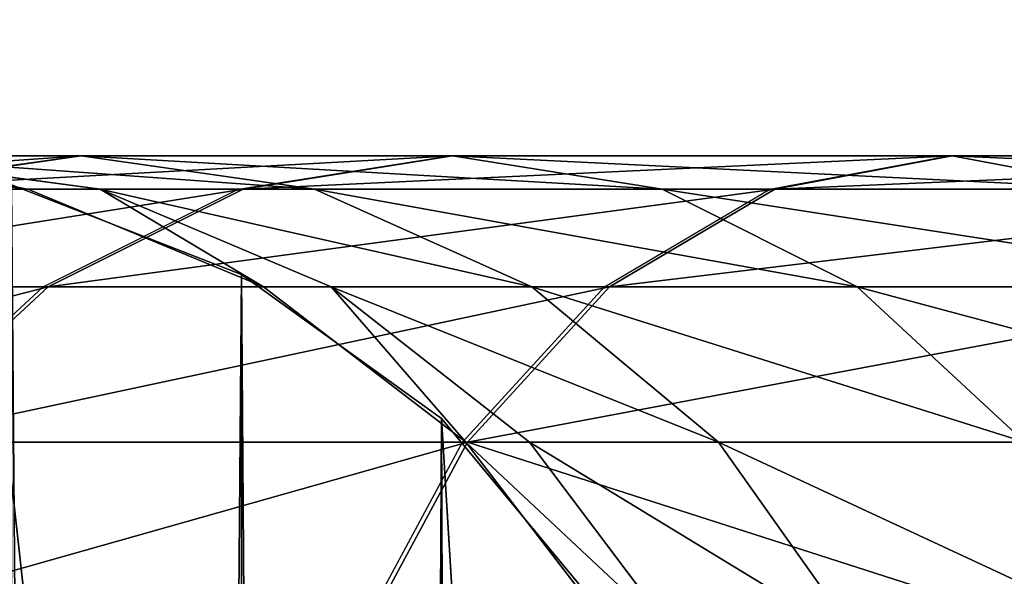
# Model space of a CAD drawing. Units: centimetres. Extents: x -304 to 349, y -206 to 209.
# Drawn here: x -96 to -95, y 28 to 29 of the extents above; entities that cross this region are included whole.
import ezdxf

# ---------------------------------------------------------------- set-up
doc = ezdxf.new("R2010")
doc.units = ezdxf.units.CM
doc.header["$LTSCALE"] = 2.54
doc.layers.get('0').update_dxf_attribs({"true_color": 0xff5454})
doc.layers.add('VP-EQ', color=7, linetype='Continuous', true_color=0x8a3492)

# ---------------------------------------------------------------- blocks, each defined once
blk = doc.blocks.new('Grupuj_10')
at = {"color": 253, "true_color": 0xa59e96}
for p, q in [((1.685, 3.37, 159.6097), (2.1211, 3.3126, 159.6097)), ((1.685, 3.37, 150.1878), (2.1211, 3.3126, 150.1878)), ((1.685, 3.37, 159.6097), (2.1211, 3.3126, 159.6097)), ((1.8107, 3.3126, 162.4054), (2.213, 3.37, 162.2369)), ((1.8107, 3.3126, 162.4054), (2.213, 3.37, 162.2369)), ((2.213, 3.37, 162.2369), (1.8183, 3.37, 160.9496)), ((1.8183, 3.37, 160.9496), (2.2459, 3.3126, 160.8636)), ((1.8183, 3.37, 160.9496), (2.2459, 3.3126, 160.8636)), ((2.213, 3.37, 162.2369), (1.8183, 3.37, 160.9496)), ((2.213, 3.37, 162.2369), (2.6152, 3.3126, 162.0684)), ((2.8536, 3.37, 163.4212), (2.213, 3.37, 162.2369)), ((2.213, 3.37, 162.2369), (2.6152, 3.3126, 162.0684)), ((2.8536, 3.37, 163.4212), (2.213, 3.37, 162.2369)), ((2.4924, 3.3126, 163.6656), (2.8536, 3.37, 163.4212)), ((2.4924, 3.3126, 163.6656), (2.8536, 3.37, 163.4212)), ((2.8536, 3.37, 163.4212), (3.2147, 3.3126, 163.1767)), ((3.715, 3.37, 164.456), (2.8536, 3.37, 163.4212)), ((2.8536, 3.37, 163.4212), (3.2147, 3.3126, 163.1767)), ((3.715, 3.37, 164.456), (2.8536, 3.37, 163.4212)), ((3.4091, 3.3126, 164.7669), (3.715, 3.37, 164.456)), ((3.4091, 3.3126, 164.7669), (3.715, 3.37, 164.456)), ((3.715, 3.37, 164.456), (4.0209, 3.3126, 164.1452)), ((4.7634, 3.37, 165.3009), (3.715, 3.37, 164.456)), ((4.7634, 3.37, 165.3009), (3.715, 3.37, 164.456)), ((3.715, 3.37, 164.456), (4.0209, 3.3126, 164.1452)), ((2.4924, 3.3126, 163.6656), (1.8107, 3.3126, 162.4054)), ((2.4924, 3.3126, 163.6656), (1.8107, 3.3126, 162.4054)), ((2.2459, 3.3126, 160.8636), (2.1211, 3.3126, 159.6097)), ((2.2459, 3.3126, 160.8636), (2.1211, 3.3126, 159.6097)), ((2.1211, 3.3126, 159.6097), (2.5275, 3.1443, 159.6097)), ((2.1211, 3.3126, 159.6097), (2.1211, 3.3126, 150.1878)), ((2.1211, 3.3126, 150.1878), (2.5275, 3.1443, 150.1878)), ((2.1211, 3.3126, 159.6097), (2.1211, 3.3126, 150.1878)), ((2.1211, 3.3126, 159.6097), (2.5275, 3.1443, 159.6097)), ((2.1559, 3.1443, 163.8934), (2.4924, 3.3126, 163.6656)), ((2.1559, 3.1443, 163.8934), (2.4924, 3.3126, 163.6656)), ((2.6152, 3.3126, 162.0684), (2.2459, 3.3126, 160.8636)), ((2.6152, 3.3126, 162.0684), (2.2459, 3.3126, 160.8636)), ((2.2459, 3.3126, 160.8636), (2.6443, 3.1443, 160.7836)), ((2.2459, 3.3126, 160.8636), (2.6443, 3.1443, 160.7836)), ((3.4091, 3.3126, 164.7669), (2.4924, 3.3126, 163.6656)), ((3.4091, 3.3126, 164.7669), (2.4924, 3.3126, 163.6656)), ((2.6152, 3.3126, 162.0684), (2.9901, 3.1443, 161.9114)), ((2.6152, 3.3126, 162.0684), (2.9901, 3.1443, 161.9114)), ((3.2147, 3.3126, 163.1767), (2.6152, 3.3126, 162.0684)), ((3.2147, 3.3126, 163.1767), (2.6152, 3.3126, 162.0684)), ((3.124, 3.1443, 165.0565), (3.4091, 3.3126, 164.7669)), ((3.124, 3.1443, 165.0565), (3.4091, 3.3126, 164.7669)), ((3.2147, 3.3126, 163.1767), (3.5513, 3.1443, 162.9489)), ((4.0209, 3.3126, 164.1452), (3.2147, 3.3126, 163.1767)), ((3.2147, 3.3126, 163.1767), (3.5513, 3.1443, 162.9489)), ((4.0209, 3.3126, 164.1452), (3.2147, 3.3126, 163.1767)), ((4.5247, 3.3126, 165.6659), (3.4091, 3.3126, 164.7669)), ((4.5247, 3.3126, 165.6659), (3.4091, 3.3126, 164.7669)), ((2.1559, 3.1443, 163.8934), (1.4359, 3.1443, 162.5624)), ((2.1559, 3.1443, 163.8934), (1.4359, 3.1443, 162.5624)), ((1.8669, 2.8765, 164.089), (2.1559, 3.1443, 163.8934)), ((1.8669, 2.8765, 164.089), (2.1559, 3.1443, 163.8934)), ((3.124, 3.1443, 165.0565), (2.1559, 3.1443, 163.8934)), ((3.124, 3.1443, 165.0565), (2.1559, 3.1443, 163.8934)), ((2.6443, 3.1443, 160.7836), (2.5275, 3.1443, 159.6097)), ((2.5275, 3.1443, 159.6097), (2.8765, 2.8765, 159.6097)), ((2.6443, 3.1443, 160.7836), (2.5275, 3.1443, 159.6097)), ((2.5275, 3.1443, 159.6097), (2.5275, 3.1443, 150.1878)), ((2.5275, 3.1443, 150.1878), (2.8765, 2.8765, 150.1878)), ((2.5275, 3.1443, 159.6097), (2.5275, 3.1443, 150.1878)), ((2.5275, 3.1443, 159.6097), (2.8765, 2.8765, 159.6097)), ((2.6443, 3.1443, 160.7836), (2.9864, 2.8765, 160.7148)), ((2.9901, 3.1443, 161.9114), (2.6443, 3.1443, 160.7836)), ((2.9901, 3.1443, 161.9114), (2.6443, 3.1443, 160.7836)), ((2.6443, 3.1443, 160.7836), (2.9864, 2.8765, 160.7148)), ((2.8792, 2.8765, 165.3052), (3.124, 3.1443, 165.0565)), ((2.8792, 2.8765, 165.3052), (3.124, 3.1443, 165.0565)), ((2.9901, 3.1443, 161.9114), (3.312, 2.8765, 161.7765)), ((3.5513, 3.1443, 162.9489), (2.9901, 3.1443, 161.9114)), ((3.5513, 3.1443, 162.9489), (2.9901, 3.1443, 161.9114)), ((2.9901, 3.1443, 161.9114), (3.312, 2.8765, 161.7765)), ((4.3023, 3.1443, 166.006), (3.124, 3.1443, 165.0565)), ((4.3023, 3.1443, 166.006), (3.124, 3.1443, 165.0565)), ((3.5513, 3.1443, 162.9489), (3.8403, 2.8765, 162.7533)), ((3.5513, 3.1443, 162.9489), (3.8403, 2.8765, 162.7533)), ((4.306, 3.1443, 163.8556), (3.5513, 3.1443, 162.9489)), ((4.306, 3.1443, 163.8556), (3.5513, 3.1443, 162.9489)), ((2.8792, 2.8765, 165.3052), (1.8669, 2.8765, 164.089)), ((2.8792, 2.8765, 165.3052), (1.8669, 2.8765, 164.089)), ((2.6913, 2.5275, 165.496), (2.8792, 2.8765, 165.3052)), ((2.6913, 2.5275, 165.496), (2.8792, 2.8765, 165.3052)), ((2.9864, 2.8765, 160.7148), (2.8765, 2.8765, 159.6097)), ((2.8765, 2.8765, 159.6097), (3.1443, 2.5275, 159.6097)), ((2.9864, 2.8765, 160.7148), (2.8765, 2.8765, 159.6097)), ((2.8765, 2.8765, 159.6097), (2.8765, 2.8765, 150.1878)), ((2.8765, 2.8765, 159.6097), (3.1443, 2.5275, 159.6097)), ((2.8765, 2.8765, 150.1878), (3.1443, 2.5275, 150.1878)), ((2.8765, 2.8765, 159.6097), (2.8765, 2.8765, 150.1878)), ((4.1113, 2.8765, 166.2981), (2.8792, 2.8765, 165.3052)), ((4.1113, 2.8765, 166.2981), (2.8792, 2.8765, 165.3052)), ((2.9864, 2.8765, 160.7148), (3.249, 2.5275, 160.662)), ((3.312, 2.8765, 161.7765), (2.9864, 2.8765, 160.7148)), ((2.9864, 2.8765, 160.7148), (3.249, 2.5275, 160.662)), ((3.312, 2.8765, 161.7765), (2.9864, 2.8765, 160.7148)), ((3.312, 2.8765, 161.7765), (3.5589, 2.5275, 161.6731)), ((3.8403, 2.8765, 162.7533), (3.312, 2.8765, 161.7765)), ((3.312, 2.8765, 161.7765), (3.5589, 2.5275, 161.6731)), ((3.8403, 2.8765, 162.7533), (3.312, 2.8765, 161.7765))]:
    blk.add_line(p, q, dxfattribs=at)
mesh = blk.add_polyface(dxfattribs=at)
corners = [(1.3907, 3.3126, 161.0355), (2.213, 3.37, 162.2369), (1.8183, 3.37, 160.9496), (1.8107, 3.3126, 162.4054)]
mesh.append_faces([[corners[k] for k in face] for face in [(0, 1, 2), (1, 0, 3)]], dxfattribs={"vtx0": -1, "color": 253})
mesh = blk.add_polyface(dxfattribs=at)
corners = [(1.8183, 3.37, 160.9496), (2.1211, 3.3126, 159.6097), (1.685, 3.37, 159.6097), (2.2459, 3.3126, 160.8636)]
mesh.append_faces([[corners[k] for k in face] for face in [(0, 1, 2), (1, 0, 3)]], dxfattribs={"vtx0": -1, "color": 253})
mesh = blk.add_polyface(dxfattribs=at)
corners = [(1.685, 3.37, 159.6097), (2.1211, 3.3126, 150.1878), (1.685, 3.37, 150.1878), (2.1211, 3.3126, 159.6097)]
mesh.append_faces([[corners[k] for k in face] for face in [(0, 1, 2), (1, 0, 3)]], dxfattribs={"vtx0": -1, "color": 253})
mesh = blk.add_polyface(dxfattribs=at)
corners = [(1.8107, 3.3126, 162.4054), (2.8536, 3.37, 163.4212), (2.213, 3.37, 162.2369), (2.4924, 3.3126, 163.6656)]
mesh.append_faces([[corners[k] for k in face] for face in [(0, 1, 2), (1, 0, 3)]], dxfattribs={"vtx0": -1, "color": 253})
mesh = blk.add_polyface(dxfattribs=at)
corners = [(1.8183, 3.37, 160.9496), (2.6152, 3.3126, 162.0684), (2.2459, 3.3126, 160.8636), (2.213, 3.37, 162.2369)]
mesh.append_faces([[corners[k] for k in face] for face in [(0, 1, 2), (1, 0, 3)]], dxfattribs={"vtx0": -1, "color": 253})
mesh = blk.add_polyface(dxfattribs=at)
corners = [(2.213, 3.37, 162.2369), (3.2147, 3.3126, 163.1767), (2.6152, 3.3126, 162.0684), (2.8536, 3.37, 163.4212)]
mesh.append_faces([[corners[k] for k in face] for face in [(0, 1, 2), (1, 0, 3)]], dxfattribs={"vtx0": -1, "color": 253})
mesh = blk.add_polyface(dxfattribs=at)
corners = [(2.4924, 3.3126, 163.6656), (3.715, 3.37, 164.456), (2.8536, 3.37, 163.4212), (3.4091, 3.3126, 164.7669)]
mesh.append_faces([[corners[k] for k in face] for face in [(0, 1, 2), (1, 0, 3)]], dxfattribs={"vtx0": -1, "color": 253})
mesh = blk.add_polyface(dxfattribs=at)
corners = [(2.8536, 3.37, 163.4212), (4.0209, 3.3126, 164.1452), (3.2147, 3.3126, 163.1767), (3.715, 3.37, 164.456)]
mesh.append_faces([[corners[k] for k in face] for face in [(0, 1, 2), (1, 0, 3)]], dxfattribs={"vtx0": -1, "color": 253})
mesh = blk.add_polyface(dxfattribs=at)
corners = [(3.4091, 3.3126, 164.7669), (4.7634, 3.37, 165.3009), (3.715, 3.37, 164.456), (4.5247, 3.3126, 165.6659)]
mesh.append_faces([[corners[k] for k in face] for face in [(0, 1, 2), (1, 0, 3)]], dxfattribs={"vtx0": -1, "color": 253})
mesh = blk.add_polyface(dxfattribs=at)
corners = [(3.715, 3.37, 164.456), (5.0021, 3.3126, 164.9359), (4.0209, 3.3126, 164.1452), (4.7634, 3.37, 165.3009)]
mesh.append_faces([[corners[k] for k in face] for face in [(0, 1, 2), (1, 0, 3)]], dxfattribs={"vtx0": -1, "color": 253})
mesh = blk.add_polyface(dxfattribs=at)
corners = [(1.4359, 3.1443, 162.5624), (2.4924, 3.3126, 163.6656), (1.8107, 3.3126, 162.4054), (2.1559, 3.1443, 163.8934)]
mesh.append_faces([[corners[k] for k in face] for face in [(0, 1, 2), (1, 0, 3)]], dxfattribs={"vtx0": -1, "color": 253})
mesh = blk.add_polyface(dxfattribs=at)
corners = [(2.2459, 3.3126, 160.8636), (2.5275, 3.1443, 159.6097), (2.1211, 3.3126, 159.6097), (2.6443, 3.1443, 160.7836)]
mesh.append_faces([[corners[k] for k in face] for face in [(0, 1, 2), (1, 0, 3)]], dxfattribs={"vtx0": -1, "color": 253})
mesh = blk.add_polyface(dxfattribs=at)
corners = [(2.1211, 3.3126, 159.6097), (2.5275, 3.1443, 150.1878), (2.1211, 3.3126, 150.1878), (2.5275, 3.1443, 159.6097)]
mesh.append_faces([[corners[k] for k in face] for face in [(0, 1, 2), (1, 0, 3)]], dxfattribs={"vtx0": -1, "color": 253})
mesh = blk.add_polyface(dxfattribs=at)
corners = [(2.1559, 3.1443, 163.8934), (3.4091, 3.3126, 164.7669), (2.4924, 3.3126, 163.6656), (3.124, 3.1443, 165.0565)]
mesh.append_faces([[corners[k] for k in face] for face in [(0, 1, 2), (1, 0, 3)]], dxfattribs={"vtx0": -1, "color": 253})
mesh = blk.add_polyface(dxfattribs=at)
corners = [(2.2459, 3.3126, 160.8636), (2.9901, 3.1443, 161.9114), (2.6443, 3.1443, 160.7836), (2.6152, 3.3126, 162.0684)]
mesh.append_faces([[corners[k] for k in face] for face in [(0, 1, 2), (1, 0, 3)]], dxfattribs={"vtx0": -1, "color": 253})
mesh = blk.add_polyface(dxfattribs=at)
corners = [(2.6152, 3.3126, 162.0684), (3.5513, 3.1443, 162.9489), (2.9901, 3.1443, 161.9114), (3.2147, 3.3126, 163.1767)]
mesh.append_faces([[corners[k] for k in face] for face in [(0, 1, 2), (1, 0, 3)]], dxfattribs={"vtx0": -1, "color": 253})
mesh = blk.add_polyface(dxfattribs=at)
corners = [(3.124, 3.1443, 165.0565), (4.5247, 3.3126, 165.6659), (3.4091, 3.3126, 164.7669), (4.3023, 3.1443, 166.006)]
mesh.append_faces([[corners[k] for k in face] for face in [(0, 1, 2), (1, 0, 3)]], dxfattribs={"vtx0": -1, "color": 253})
mesh = blk.add_polyface(dxfattribs=at)
corners = [(3.2147, 3.3126, 163.1767), (4.306, 3.1443, 163.8556), (3.5513, 3.1443, 162.9489), (4.0209, 3.3126, 164.1452)]
mesh.append_faces([[corners[k] for k in face] for face in [(0, 1, 2), (1, 0, 3)]], dxfattribs={"vtx0": -1, "color": 253})
mesh = blk.add_polyface(dxfattribs=at)
corners = [(1.114, 2.8765, 162.6972), (2.1559, 3.1443, 163.8934), (1.4359, 3.1443, 162.5624), (1.8669, 2.8765, 164.089)]
mesh.append_faces([[corners[k] for k in face] for face in [(0, 1, 2), (1, 0, 3)]], dxfattribs={"vtx0": -1, "color": 253})
mesh = blk.add_polyface(dxfattribs=at)
corners = [(1.8669, 2.8765, 164.089), (3.124, 3.1443, 165.0565), (2.1559, 3.1443, 163.8934), (2.8792, 2.8765, 165.3052)]
mesh.append_faces([[corners[k] for k in face] for face in [(0, 1, 2), (1, 0, 3)]], dxfattribs={"vtx0": -1, "color": 253})
mesh = blk.add_polyface(dxfattribs=at)
corners = [(2.6443, 3.1443, 160.7836), (2.8765, 2.8765, 159.6097), (2.5275, 3.1443, 159.6097), (2.9864, 2.8765, 160.7148)]
mesh.append_faces([[corners[k] for k in face] for face in [(0, 1, 2), (1, 0, 3)]], dxfattribs={"vtx0": -1, "color": 253})
mesh = blk.add_polyface(dxfattribs=at)
corners = [(2.5275, 3.1443, 159.6097), (2.8765, 2.8765, 150.1878), (2.5275, 3.1443, 150.1878), (2.8765, 2.8765, 159.6097)]
mesh.append_faces([[corners[k] for k in face] for face in [(0, 1, 2), (1, 0, 3)]], dxfattribs={"vtx0": -1, "color": 253})
mesh = blk.add_polyface(dxfattribs=at)
corners = [(2.6443, 3.1443, 160.7836), (3.312, 2.8765, 161.7765), (2.9864, 2.8765, 160.7148), (2.9901, 3.1443, 161.9114)]
mesh.append_faces([[corners[k] for k in face] for face in [(0, 1, 2), (1, 0, 3)]], dxfattribs={"vtx0": -1, "color": 253})
mesh = blk.add_polyface(dxfattribs=at)
corners = [(2.8792, 2.8765, 165.3052), (4.3023, 3.1443, 166.006), (3.124, 3.1443, 165.0565), (4.1113, 2.8765, 166.2981)]
mesh.append_faces([[corners[k] for k in face] for face in [(0, 1, 2), (1, 0, 3)]], dxfattribs={"vtx0": -1, "color": 253})
mesh = blk.add_polyface(dxfattribs=at)
corners = [(2.9901, 3.1443, 161.9114), (3.8403, 2.8765, 162.7533), (3.312, 2.8765, 161.7765), (3.5513, 3.1443, 162.9489)]
mesh.append_faces([[corners[k] for k in face] for face in [(0, 1, 2), (1, 0, 3)]], dxfattribs={"vtx0": -1, "color": 253})
mesh = blk.add_polyface(dxfattribs=at)
corners = [(3.5513, 3.1443, 162.9489), (4.5508, 2.8765, 163.6069), (3.8403, 2.8765, 162.7533), (4.306, 3.1443, 163.8556)]
mesh.append_faces([[corners[k] for k in face] for face in [(0, 1, 2), (1, 0, 3)]], dxfattribs={"vtx0": -1, "color": 253})
mesh = blk.add_polyface(dxfattribs=at)
corners = [(2.8792, 2.8765, 165.3052), (1.6451, 2.5275, 164.2391), (2.6913, 2.5275, 165.496), (1.8669, 2.8765, 164.089)]
mesh.append_faces([[corners[k] for k in face] for face in [(0, 1, 2), (1, 0, 3)]], dxfattribs={"vtx0": -1, "color": 253})
mesh = blk.add_polyface(dxfattribs=at)
corners = [(3.9647, 2.5275, 166.5222), (2.8792, 2.8765, 165.3052), (2.6913, 2.5275, 165.496), (4.1113, 2.8765, 166.2981)]
mesh.append_faces([[corners[k] for k in face] for face in [(0, 1, 2), (1, 0, 3)]], dxfattribs={"vtx0": -1, "color": 253})
mesh = blk.add_polyface(dxfattribs=at)
corners = [(2.8765, 2.8765, 159.6097), (3.249, 2.5275, 160.662), (3.1443, 2.5275, 159.6097), (2.9864, 2.8765, 160.7148)]
mesh.append_faces([[corners[k] for k in face] for face in [(0, 1, 2), (1, 0, 3)]], dxfattribs={"vtx0": -1, "color": 253})
mesh = blk.add_polyface(dxfattribs=at)
corners = [(2.8765, 2.8765, 150.1878), (3.1443, 2.5275, 159.6097), (3.1443, 2.5275, 150.1878), (2.8765, 2.8765, 159.6097)]
mesh.append_faces([[corners[k] for k in face] for face in [(0, 1, 2), (1, 0, 3)]], dxfattribs={"vtx0": -1, "color": 253})
mesh = blk.add_polyface(dxfattribs=at)
corners = [(2.9864, 2.8765, 160.7148), (3.5589, 2.5275, 161.6731), (3.249, 2.5275, 160.662), (3.312, 2.8765, 161.7765)]
mesh.append_faces([[corners[k] for k in face] for face in [(0, 1, 2), (1, 0, 3)]], dxfattribs={"vtx0": -1, "color": 253})
mesh = blk.add_polyface(dxfattribs=at)
corners = [(3.312, 2.8765, 161.7765), (4.0621, 2.5275, 162.6032), (3.5589, 2.5275, 161.6731), (3.8403, 2.8765, 162.7533)]
mesh.append_faces([[corners[k] for k in face] for face in [(0, 1, 2), (1, 0, 3)]], dxfattribs={"vtx0": -1, "color": 253})
blk = doc.blocks.new('3DGeom-203_Defintion')
at = {"color": 0}
for p, q in [((1711.896, 1259.266), (1732.713, 1267.369)), ((1732.713, 1267.369, -10.502), (1711.896, 1259.266, -10.502)), ((1711.896, 1259.266, -10.502), (1732.713, 1267.369, -10.502)), ((1732.713, 1267.369), (1711.896, 1259.266)), ((1693.772, 1246.209), (1711.896, 1259.266)), ((1711.896, 1259.266, -10.502), (1693.772, 1246.209, -10.502)), ((1693.772, 1246.209, -10.502), (1711.896, 1259.266, -10.502)), ((1711.896, 1259.266), (1693.772, 1246.209)), ((1711.896, 1259.266), (1711.896, 1259.266, -10.502)), ((1711.896, 1259.266), (1711.896, 1259.266, -10.502)), ((1679.496, 1229.029), (1693.772, 1246.209)), ((1693.772, 1246.209, -10.502), (1679.496, 1229.029, -10.502)), ((1679.496, 1229.029, -10.502), (1693.772, 1246.209, -10.502)), ((1693.772, 1246.209), (1679.496, 1229.029)), ((1693.772, 1246.209), (1693.772, 1246.209, -10.502)), ((1693.772, 1246.209), (1693.772, 1246.209, -10.502))]:
    blk.add_line(p, q, dxfattribs=at)
at = {"color": 253, "true_color": 0xa59e96}
mesh = blk.add_polyface(dxfattribs=at)
corners = [(1873.986, 1147.643, -10.502), (1840.689, -1163.11, -10.502), (1840.689, 1163.11, -10.502), (1873.986, -1147.643, -10.502), (1876.233, 693.159, -10.502), (1904.926, 1127.878, -10.502), (1928.745, 693.159, -10.502), (1932.956, 1104.166, -10.502), (1928.745, 640.647, -10.502), (1928.745, 26.256, -10.502), (1928.745, -26.256, -10.502), (1928.745, -640.647, -10.502), (1928.745, -693.159, -10.502), (1876.233, -693.159, -10.502), (1904.926, -1127.878, -10.502), (1876.233, 640.647, -10.502), (1876.233, 26.256, -10.502), (1876.233, -26.256, -10.502), (1876.233, -640.647, -10.502), (1932.956, -1104.166, -10.502), (1957.576, 1076.931, -10.502), (1957.576, -1076.931, -10.502), (1978.348, 1046.658, -10.502), (1978.348, -1046.658, -10.502), (1994.902, 1013.887, -10.502), (1994.902, -1013.887, -10.502), (2006.941, 979.203, -10.502), (2006.941, -979.203, -10.502), (2014.251, 943.224, -10.502), (2014.251, -943.224, -10.502), (2016.703, 906.592, -10.502), (2016.703, -906.592, -10.502), (1669.977, 1208.821, -10.502), (1667.296, 1164.584, -10.502), (1665.822, 1186.873, -10.502), (1674.305, 1143.374, -10.502), (1679.496, 1229.029, -10.502), (1686.402, 1124.596, -10.502), (1693.772, 1246.209, -10.502), (1686.402, -1124.596, -10.502), (1667.296, -1164.584, -10.502), (1669.977, -1208.821, -10.502), (1665.822, -1186.873, -10.502), (1674.305, -1143.374, -10.502), (1679.496, -1229.029, -10.502), (1693.772, -1246.209, -10.502), (1711.896, 1259.266, -10.502), (1711.896, -1259.266, -10.502), (1732.713, 1267.369, -10.502), (1732.713, -1267.369, -10.502), (1754.895, 1270, -10.502), (1754.895, -1270, -10.502), (1777.029, 1266.992, -10.502), (1777.029, -1266.992, -10.502), (1797.705, 1258.537, -10.502), (1797.705, -1258.537, -10.502), (1815.604, 1245.173, -10.502), (1815.604, -1245.173, -10.502), (1829.586, 1227.753, -10.502), (1829.586, -1227.753, -10.502), (1838.76, 1207.386, -10.502), (1838.76, -1207.386, -10.502), (1842.542, 1185.371, -10.502), (1842.542, -1185.371, -10.502)]
mesh.append_faces([[corners[k] for k in face] for face in [(29, 30, 31), (32, 33, 34), (40, 41, 42), (2, 60, 62), (61, 1, 63)]], dxfattribs={"vtx0": -1, "color": 253})
mesh.append_faces([[corners[k] for k in face] for face in [(0, 1, 2), (1, 0, 3), (4, 5, 6), (6, 7, 8), (9, 7, 10), (11, 7, 12), (3, 13, 14), (13, 17, 18), (14, 12, 19), (19, 20, 21), (21, 22, 23), (23, 24, 25), (25, 26, 27), (27, 28, 29), (10, 18, 17), (18, 10, 11), (8, 16, 15), (16, 8, 9), (33, 32, 35), (35, 36, 37), (37, 38, 39), (41, 43, 44), (44, 39, 45), (45, 46, 47), (47, 48, 49), (49, 50, 51), (51, 52, 53), (53, 54, 55), (55, 56, 57), (57, 58, 59), (59, 60, 61)]], dxfattribs={"vtx0": -1, "vtx1": -1, "color": 253})
mesh.append_faces([[corners[k] for k in face] for face in [(3, 0, 4), (8, 7, 9), (10, 7, 11), (13, 3, 4), (13, 15, 16), (19, 12, 7), (45, 39, 38), (61, 60, 2), (1, 61, 2)]], dxfattribs={"vtx0": -1, "vtx1": -1, "vtx2": -1, "color": 253})
mesh.append_faces([[corners[k] for k in face] for face in [(4, 0, 5), (6, 5, 7), (13, 4, 15), (13, 16, 17), (14, 13, 12), (19, 7, 20), (21, 20, 22), (23, 22, 24), (25, 24, 26), (27, 26, 28), (29, 28, 30), (35, 32, 36), (37, 36, 38), (41, 40, 43), (44, 43, 39), (45, 38, 46), (47, 46, 48), (49, 48, 50), (51, 50, 52), (53, 52, 54), (55, 54, 56), (57, 56, 58), (59, 58, 60)]], dxfattribs={"vtx0": -1, "vtx2": -1, "color": 253})
mesh = blk.add_polyface(dxfattribs=at)
corners = [(1873.986, -1147.643), (1840.689, 1163.11), (1840.689, -1163.11), (1873.986, 1147.643), (1876.233, -693.159), (1904.926, -1127.878), (1928.745, -693.159), (1932.956, -1104.166), (1928.745, -640.647), (1928.745, -26.256), (1928.745, 26.256), (1928.745, 640.647), (1928.745, 693.159), (1876.233, 693.159), (1904.926, 1127.878), (1876.233, -640.647), (1876.233, -26.256), (1876.233, 26.256), (1876.233, 640.647), (1932.956, 1104.166), (1957.576, -1076.931), (1957.576, 1076.931), (1978.348, -1046.658), (1978.348, 1046.658), (1994.902, -1013.887), (1994.902, 1013.887), (2006.941, -979.203), (2006.941, 979.203), (2014.251, -943.224), (2014.251, 943.224), (2016.703, -906.592), (2016.703, 906.592), (1669.977, -1208.821), (1667.296, -1164.584), (1665.822, -1186.873), (1674.305, -1143.374), (1679.496, -1229.029), (1686.402, -1124.596), (1693.772, -1246.209), (1686.402, 1124.596), (1667.296, 1164.584), (1669.977, 1208.821), (1665.822, 1186.873), (1674.305, 1143.374), (1679.496, 1229.029), (1693.772, 1246.209), (1711.896, -1259.266), (1711.896, 1259.266), (1732.713, -1267.369), (1732.713, 1267.369), (1754.895, -1270), (1754.895, 1270), (1777.029, -1266.992), (1777.029, 1266.992), (1797.705, -1258.537), (1797.705, 1258.537), (1815.604, -1245.173), (1815.604, 1245.173), (1829.586, -1227.753), (1829.586, 1227.753), (1838.76, -1207.386), (1838.76, 1207.386), (1842.542, -1185.371), (1842.542, 1185.371)]
mesh.append_faces([[corners[k] for k in face] for face in [(29, 30, 31), (32, 33, 34), (40, 41, 42), (2, 60, 62), (61, 1, 63)]], dxfattribs={"vtx0": -1, "color": 253})
mesh.append_faces([[corners[k] for k in face] for face in [(0, 1, 2), (1, 0, 3), (4, 5, 6), (6, 7, 8), (9, 7, 10), (11, 7, 12), (3, 13, 14), (13, 17, 18), (14, 12, 19), (19, 20, 21), (21, 22, 23), (23, 24, 25), (25, 26, 27), (27, 28, 29), (10, 18, 17), (18, 10, 11), (8, 16, 15), (16, 8, 9), (33, 32, 35), (35, 36, 37), (37, 38, 39), (41, 43, 44), (44, 39, 45), (45, 46, 47), (47, 48, 49), (49, 50, 51), (51, 52, 53), (53, 54, 55), (55, 56, 57), (57, 58, 59), (59, 60, 61)]], dxfattribs={"vtx0": -1, "vtx1": -1, "color": 253})
mesh.append_faces([[corners[k] for k in face] for face in [(3, 0, 4), (8, 7, 9), (10, 7, 11), (13, 3, 4), (13, 15, 16), (19, 12, 7), (45, 39, 38), (61, 60, 2), (1, 61, 2)]], dxfattribs={"vtx0": -1, "vtx1": -1, "vtx2": -1, "color": 253})
mesh.append_faces([[corners[k] for k in face] for face in [(4, 0, 5), (6, 5, 7), (13, 4, 15), (13, 16, 17), (14, 13, 12), (19, 7, 20), (21, 20, 22), (23, 22, 24), (25, 24, 26), (27, 26, 28), (29, 28, 30), (35, 32, 36), (37, 36, 38), (41, 40, 43), (44, 43, 39), (45, 38, 46), (47, 46, 48), (49, 48, 50), (51, 50, 52), (53, 52, 54), (55, 54, 56), (57, 56, 58), (59, 58, 60)]], dxfattribs={"vtx0": -1, "vtx2": -1, "color": 253})
mesh = blk.add_polyface(dxfattribs=at)
corners = [(1711.896, 1259.266), (1732.713, 1267.369, -10.502), (1711.896, 1259.266, -10.502), (1732.713, 1267.369)]
mesh.append_faces([[corners[k] for k in face] for face in [(0, 1, 2), (1, 0, 3)]], dxfattribs={"vtx0": -1, "color": 253})
mesh = blk.add_polyface(dxfattribs=at)
corners = [(1693.772, 1246.209), (1711.896, 1259.266, -10.502), (1693.772, 1246.209, -10.502), (1711.896, 1259.266)]
mesh.append_faces([[corners[k] for k in face] for face in [(0, 1, 2), (1, 0, 3)]], dxfattribs={"vtx0": -1, "color": 253})
mesh = blk.add_polyface(dxfattribs=at)
corners = [(1693.772, 1246.209), (1679.496, 1229.029, -10.502), (1679.496, 1229.029), (1693.772, 1246.209, -10.502)]
mesh.append_faces([[corners[k] for k in face] for face in [(0, 1, 2), (1, 0, 3)]], dxfattribs={"vtx0": -1, "color": 253})
blk = doc.blocks.new('Group16')
at = {"color": 253, "true_color": 0xa59e96, "extrusion": (0, -6.12323e-17, -1), "xscale": 0.01904325926397729, "yscale": 0.01904325926397729, "zscale": 0.01904325926397729}
blk.add_blockref('3DGeom-203_Defintion', (0, 0, 0.2), dxfattribs=at)
blk = doc.blocks.new('Group15')
at = {"color": 0}
blk.add_blockref('Group16', (0, 0), dxfattribs=at)
blk = doc.blocks.new('Group_1')
at = {"color": 0}
for name, p in [('Group15', (38.4046, 24.185, 150.1878)), ('Grupuj_10', (3.315, 45))]:
    blk.add_blockref(name, p, dxfattribs=at)
blk = doc.blocks.new('Grupuj_12')
at = {"color": 0}
mesh = blk.add_polyface(dxfattribs=at)
corners = [(11.4145, 0.5, 2.4), (0.5, 159.0297, 2.4), (0.5, 0.5, 2.4), (11.4145, 159.0297, 2.4)]
mesh.append_faces([[corners[k] for k in face] for face in [(0, 1, 2), (1, 0, 3)]], dxfattribs={"vtx0": -1, "color": 0})
mesh = blk.add_polyface(dxfattribs=at)
corners = [(11.4145, 159.0297), (0.5, 0.5), (0.5, 159.0297), (11.4145, 0.5)]
mesh.append_faces([[corners[k] for k in face] for face in [(0, 1, 2), (1, 0, 3)]], dxfattribs={"vtx0": -1, "color": 0})
blk = doc.blocks.new('Grupuj_13')
at = {"color": 43, "true_color": 0xcdb98c, "xscale": 0.7095667874837246, "yscale": 0.439999999999999, "zscale": 1.2192, "rotation": 359.9999999999998}
blk.add_blockref('Grupuj_12', (26.822, 0, 0.0913), dxfattribs=at)
blk = doc.blocks.new('Group_3')
at = {"color": 0}
blk.add_blockref('Grupuj_13', (0, 4.8069, 9.0133), dxfattribs=at)
blk = doc.blocks.new('Group_2')
at = {"color": 253, "true_color": 0xa8a8a8}
blk.add_blockref('Group_3', (24.7409, 14.3778, 138.1694), dxfattribs=at)
at = {"color": 0}
blk.add_blockref('Group_1', (47.5992, 31.5378, 0.0884), dxfattribs=at)
blk = doc.blocks.new('rb1293 3d')
at = {"color": 0}
blk.add_blockref('Group_2', (-149.3153, -51.1218), dxfattribs=at)
blk = doc.blocks.new('rb1293')
at = {"color": 0}
for p, q in [((-95.2308, 27.2319), (-94.8286, 27.2893)), ((-94.8286, 27.2893), (-95.2233, 27.2893)), ((-94.188, 27.2893), (-94.8286, 27.2893)), ((-94.5492, 27.2319), (-94.188, 27.2893)), ((-93.3266, 27.2893), (-94.188, 27.2893)), ((-93.6325, 27.2319), (-93.3266, 27.2893)), ((-92.2782, 27.2893), (-93.3266, 27.2893)), ((-94.5492, 27.2319), (-95.2308, 27.2319)), ((-94.8857, 27.0636), (-94.5492, 27.2319)), ((-93.6325, 27.2319), (-94.5492, 27.2319)), ((-93.9176, 27.0636), (-93.6325, 27.2319)), ((-92.5169, 27.2319), (-93.6325, 27.2319)), ((-94.8857, 27.0636), (-95.6057, 27.0636)), ((-95.1747, 26.7958), (-94.8857, 27.0636)), ((-93.9176, 27.0636), (-94.8857, 27.0636)), ((-94.1624, 26.7958), (-93.9176, 27.0636)), ((-92.7393, 27.0636), (-93.9176, 27.0636)), ((-94.1624, 26.7958), (-95.1747, 26.7958)), ((-94.3502, 26.4468), (-94.1624, 26.7958)), ((-92.9303, 26.7958), (-94.1624, 26.7958))]:
    blk.add_line(p, q, dxfattribs=at)
blk = doc.blocks.new('rb1293 2d')
at = {"layer": 'VP-EQ', "color": 0}
blk.add_blockref('rb1293', (0, 0), dxfattribs=at)

msp = doc.modelspace()

# ---------------------------------------------------------------- block references
msp.add_blockref('rb1293 3d', (0, 0))
at = {"layer": 'VP-EQ', "color": 0}
msp.add_blockref('rb1293 2d', (-1.3681, 1.4965), dxfattribs=at)

doc.saveas('drawing.dxf')
